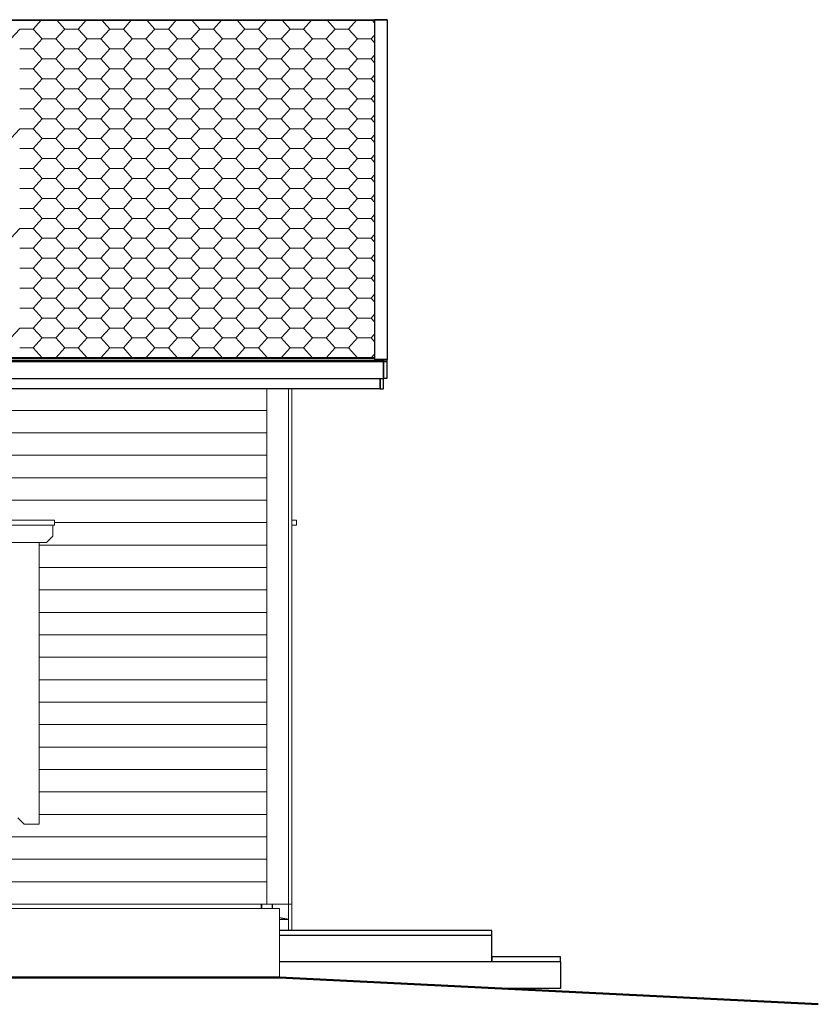
# Model space of a CAD drawing. Units: millimetres. Extents: x 27 to 657, y 2 to 298.
# Drawn here: x 245 to 290, y 69 to 124 of the extents above; entities that cross this region are included whole.
import ezdxf

# ---------------------------------------------------------------- set-up
doc = ezdxf.new("R2010")
doc.units = ezdxf.units.MM
doc.header["$MEASUREMENT"] = 0
doc.linetypes.add('Yhtenäinen', pattern=[0])
for name, color, linetype, lineweight, true_color in [('Katon muotoviivat', 7, 'Continuous', 35, 0x000000), ('Katon täyttökuviot', 7, 'Continuous', 35, 0x000000), ('Lattian ääriviivat', 7, 'Continuous', 35, 0x000000), ('Leikkaava maastoviiva', 7, 'Continuous', 35, 0x000000), ('Nurkkalaudat', 7, 'Continuous', 35, 0x000000), ('Ovet', 7, 'Continuous', 35, 0x000000), ('Piirtäminen_ viivat', 7, 'Continuous', 35, 0x000000), ('Seinän runkoviivat', 7, 'Continuous', 35, 0x000000), ('Seinän täyttökuviot', 7, 'Continuous', 35, 0x000000), ('Sisäkaton ääriviivat', 7, 'Continuous', 35, 0x000000), ('Ulkopinta', 7, 'Continuous', 35, 0x000000), ('Vasat', 7, 'Continuous', 35, 0x000000)]:
    doc.layers.add(name, color=color, linetype=linetype, lineweight=lineweight, true_color=true_color)

# ---------------------------------------------------------------- blocks, each defined once
blk = doc.blocks.new('MACRO_6_27df3351-17ef-4ef3-942d-4971a6fbf10e')
at = {"layer": 'Katon muotoviivat', "color": 0, "linetype": 'Yhtenäinen', "lineweight": 25, "ltscale": 1.016}
for p, q in [((777, 5007.5), (-19231, 5007.5)), ((-19231, 5007.5), (777, 5007.5)), ((777, 3127.2), (-19231, 3127.2)), ((777, 3122.5), (-19231, 3122.5))]:
    blk.add_line(p, q, dxfattribs=at)
at = {"layer": 'Katon täyttökuviot', "color": 0, "linetype": 'Yhtenäinen', "lineweight": 18}
for p, q in [((-1079.9, 5007.5), (-1124.1, 4958.7)), ((-992.6, 5007.5), (-948.4, 4958.7)), ((-829, 5007.5), (-873.2, 4958.7)), ((-741.7, 5007.5), (-697.5, 4958.7)), ((-578.1, 5007.5), (-622.2, 4958.7)), ((-490.8, 5007.5), (-446.6, 4958.7)), ((-327.1, 5007.5), (-371.3, 4958.7)), ((-239.9, 5007.5), (-195.7, 4958.7)), ((-76.2, 5007.5), (-120.4, 4958.7)), ((11.1, 5007.5), (55.2, 4958.7)), ((174.7, 5007.5), (130.5, 4958.7)), ((262, 5007.5), (306.2, 4958.7)), ((425.6, 5007.5), (381.4, 4958.7)), ((512.9, 5007.5), (557.1, 4958.7)), ((676.5, 5007.5), (632.4, 4958.7)), ((763.8, 5007.5), (777, 4992.9)), ((-1199.4, 4958.7), (-1249.5, 4903.2)), ((-1124.1, 4958.7), (-1199.4, 4958.7)), ((-1073.9, 4903.2), (-1124.1, 4958.7)), ((-948.4, 4958.7), (-998.6, 4903.2)), ((-873.2, 4958.7), (-948.4, 4958.7)), ((-823, 4903.2), (-873.2, 4958.7)), ((-697.5, 4958.7), (-747.7, 4903.2)), ((-622.2, 4958.7), (-697.5, 4958.7)), ((-572.1, 4903.2), (-622.2, 4958.7)), ((-446.6, 4958.7), (-496.8, 4903.2)), ((-371.3, 4958.7), (-446.6, 4958.7)), ((-321.1, 4903.2), (-371.3, 4958.7)), ((-195.7, 4958.7), (-245.9, 4903.2)), ((-120.4, 4958.7), (-195.7, 4958.7)), ((-70.2, 4903.2), (-120.4, 4958.7)), ((55.2, 4958.7), (5.1, 4903.2)), ((130.5, 4958.7), (55.2, 4958.7)), ((180.7, 4903.2), (130.5, 4958.7)), ((306.2, 4958.7), (256, 4903.2)), ((381.4, 4958.7), (306.2, 4958.7)), ((431.6, 4903.2), (381.4, 4958.7)), ((557.1, 4958.7), (506.9, 4903.2)), ((632.4, 4958.7), (557.1, 4958.7)), ((682.5, 4903.2), (632.4, 4958.7)), ((-1073.9, 4903.2), (-1124.1, 4847.7)), ((-998.6, 4903.2), (-1073.9, 4903.2)), ((-998.6, 4903.2), (-948.4, 4847.7)), ((-823, 4903.2), (-873.2, 4847.7)), ((-747.7, 4903.2), (-823, 4903.2)), ((-747.7, 4903.2), (-697.5, 4847.7)), ((-572.1, 4903.2), (-622.2, 4847.7)), ((-496.8, 4903.2), (-572.1, 4903.2)), ((-496.8, 4903.2), (-446.6, 4847.7)), ((-321.1, 4903.2), (-371.3, 4847.7)), ((-245.9, 4903.2), (-321.1, 4903.2)), ((-245.9, 4903.2), (-195.7, 4847.7)), ((-70.2, 4903.2), (-120.4, 4847.7)), ((5.1, 4903.2), (-70.2, 4903.2)), ((5.1, 4903.2), (55.2, 4847.7)), ((180.7, 4903.2), (130.5, 4847.7)), ((256, 4903.2), (180.7, 4903.2)), ((256, 4903.2), (306.2, 4847.7)), ((431.6, 4903.2), (381.4, 4847.7)), ((506.9, 4903.2), (431.6, 4903.2)), ((506.9, 4903.2), (557.1, 4847.7)), ((682.5, 4903.2), (632.4, 4847.7)), ((757.8, 4903.2), (682.5, 4903.2)), ((777, 4924.4), (757.8, 4903.2)), ((757.8, 4903.2), (777, 4881.9)), ((-1124.1, 4847.7), (-1199.4, 4847.7)), ((-1073.9, 4792.2), (-1124.1, 4847.7)), ((-948.4, 4847.7), (-998.6, 4792.2)), ((-873.2, 4847.7), (-948.4, 4847.7)), ((-823, 4792.2), (-873.2, 4847.7)), ((-697.5, 4847.7), (-747.7, 4792.2)), ((-622.2, 4847.7), (-697.5, 4847.7)), ((-572.1, 4792.2), (-622.2, 4847.7)), ((-446.6, 4847.7), (-496.8, 4792.2)), ((-371.3, 4847.7), (-446.6, 4847.7)), ((-321.1, 4792.2), (-371.3, 4847.7)), ((-195.7, 4847.7), (-245.9, 4792.2)), ((-120.4, 4847.7), (-195.7, 4847.7)), ((-70.2, 4792.2), (-120.4, 4847.7)), ((55.2, 4847.7), (5.1, 4792.2)), ((130.5, 4847.7), (55.2, 4847.7)), ((180.7, 4792.2), (130.5, 4847.7)), ((306.2, 4847.7), (256, 4792.2)), ((381.4, 4847.7), (306.2, 4847.7)), ((431.6, 4792.2), (381.4, 4847.7)), ((557.1, 4847.7), (506.9, 4792.2)), ((632.4, 4847.7), (557.1, 4847.7)), ((682.5, 4792.2), (632.4, 4847.7)), ((-1073.9, 4792.2), (-1124.1, 4736.7)), ((-998.6, 4792.2), (-1073.9, 4792.2)), ((-998.6, 4792.2), (-948.4, 4736.7)), ((-823, 4792.2), (-873.2, 4736.7)), ((-747.7, 4792.2), (-823, 4792.2)), ((-747.7, 4792.2), (-697.5, 4736.7)), ((-572.1, 4792.2), (-622.2, 4736.7)), ((-496.8, 4792.2), (-572.1, 4792.2)), ((-496.8, 4792.2), (-446.6, 4736.7)), ((-321.1, 4792.2), (-371.3, 4736.7)), ((-245.9, 4792.2), (-321.1, 4792.2)), ((-245.9, 4792.2), (-195.7, 4736.7)), ((-70.2, 4792.2), (-120.4, 4736.7)), ((5.1, 4792.2), (-70.2, 4792.2)), ((5.1, 4792.2), (55.2, 4736.7)), ((180.7, 4792.2), (130.5, 4736.7)), ((256, 4792.2), (180.7, 4792.2)), ((256, 4792.2), (306.2, 4736.7)), ((431.6, 4792.2), (381.4, 4736.7)), ((506.9, 4792.2), (431.6, 4792.2)), ((506.9, 4792.2), (557.1, 4736.7)), ((682.5, 4792.2), (632.4, 4736.7)), ((757.8, 4792.2), (682.5, 4792.2)), ((777, 4813.4), (757.8, 4792.2)), ((757.8, 4792.2), (777, 4771)), ((-1124.1, 4736.7), (-1199.4, 4736.7)), ((-1073.9, 4681.2), (-1124.1, 4736.7)), ((-948.4, 4736.7), (-998.6, 4681.2)), ((-873.2, 4736.7), (-948.4, 4736.7)), ((-823, 4681.2), (-873.2, 4736.7)), ((-697.5, 4736.7), (-747.7, 4681.2)), ((-622.2, 4736.7), (-697.5, 4736.7)), ((-572.1, 4681.2), (-622.2, 4736.7)), ((-446.6, 4736.7), (-496.8, 4681.2)), ((-371.3, 4736.7), (-446.6, 4736.7)), ((-321.1, 4681.2), (-371.3, 4736.7)), ((-195.7, 4736.7), (-245.9, 4681.2)), ((-120.4, 4736.7), (-195.7, 4736.7)), ((-70.2, 4681.2), (-120.4, 4736.7)), ((55.2, 4736.7), (5.1, 4681.2)), ((130.5, 4736.7), (55.2, 4736.7)), ((180.7, 4681.2), (130.5, 4736.7)), ((306.2, 4736.7), (256, 4681.2)), ((381.4, 4736.7), (306.2, 4736.7)), ((431.6, 4681.2), (381.4, 4736.7)), ((557.1, 4736.7), (506.9, 4681.2)), ((632.4, 4736.7), (557.1, 4736.7)), ((682.5, 4681.2), (632.4, 4736.7)), ((-1073.9, 4681.2), (-1124.1, 4625.7)), ((-998.6, 4681.2), (-1073.9, 4681.2)), ((-998.6, 4681.2), (-948.4, 4625.7)), ((-823, 4681.2), (-873.2, 4625.7)), ((-747.7, 4681.2), (-823, 4681.2)), ((-747.7, 4681.2), (-697.5, 4625.7)), ((-572.1, 4681.2), (-622.2, 4625.7)), ((-496.8, 4681.2), (-572.1, 4681.2)), ((-496.8, 4681.2), (-446.6, 4625.7)), ((-321.1, 4681.2), (-371.3, 4625.7)), ((-245.9, 4681.2), (-321.1, 4681.2)), ((-245.9, 4681.2), (-195.7, 4625.7)), ((-70.2, 4681.2), (-120.4, 4625.7)), ((5.1, 4681.2), (-70.2, 4681.2)), ((5.1, 4681.2), (55.2, 4625.7)), ((180.7, 4681.2), (130.5, 4625.7)), ((256, 4681.2), (180.7, 4681.2)), ((256, 4681.2), (306.2, 4625.7)), ((431.6, 4681.2), (381.4, 4625.7)), ((506.9, 4681.2), (431.6, 4681.2)), ((506.9, 4681.2), (557.1, 4625.7)), ((682.5, 4681.2), (632.4, 4625.7)), ((757.8, 4681.2), (682.5, 4681.2)), ((777, 4702.4), (757.8, 4681.2)), ((757.8, 4681.2), (777, 4660)), ((-1124.1, 4625.7), (-1199.4, 4625.7)), ((-1073.9, 4570.2), (-1124.1, 4625.7)), ((-948.4, 4625.7), (-998.6, 4570.2)), ((-873.2, 4625.7), (-948.4, 4625.7)), ((-823, 4570.2), (-873.2, 4625.7)), ((-697.5, 4625.7), (-747.7, 4570.2)), ((-622.2, 4625.7), (-697.5, 4625.7)), ((-572.1, 4570.2), (-622.2, 4625.7)), ((-446.6, 4625.7), (-496.8, 4570.2)), ((-371.3, 4625.7), (-446.6, 4625.7)), ((-321.1, 4570.2), (-371.3, 4625.7)), ((-195.7, 4625.7), (-245.9, 4570.2)), ((-120.4, 4625.7), (-195.7, 4625.7)), ((-70.2, 4570.2), (-120.4, 4625.7)), ((55.2, 4625.7), (5.1, 4570.2)), ((130.5, 4625.7), (55.2, 4625.7)), ((180.7, 4570.2), (130.5, 4625.7)), ((306.2, 4625.7), (256, 4570.2)), ((381.4, 4625.7), (306.2, 4625.7)), ((431.6, 4570.2), (381.4, 4625.7)), ((557.1, 4625.7), (506.9, 4570.2)), ((632.4, 4625.7), (557.1, 4625.7)), ((682.5, 4570.2), (632.4, 4625.7)), ((-1073.9, 4570.2), (-1124.1, 4514.7)), ((-998.6, 4570.2), (-1073.9, 4570.2)), ((-998.6, 4570.2), (-948.4, 4514.7)), ((-823, 4570.2), (-873.2, 4514.7)), ((-747.7, 4570.2), (-823, 4570.2)), ((-747.7, 4570.2), (-697.5, 4514.7)), ((-572.1, 4570.2), (-622.2, 4514.7)), ((-496.8, 4570.2), (-572.1, 4570.2)), ((-496.8, 4570.2), (-446.6, 4514.7)), ((-321.1, 4570.2), (-371.3, 4514.7)), ((-245.9, 4570.2), (-321.1, 4570.2)), ((-245.9, 4570.2), (-195.7, 4514.7)), ((-70.2, 4570.2), (-120.4, 4514.7)), ((5.1, 4570.2), (-70.2, 4570.2)), ((5.1, 4570.2), (55.2, 4514.7)), ((180.7, 4570.2), (130.5, 4514.7)), ((256, 4570.2), (180.7, 4570.2)), ((256, 4570.2), (306.2, 4514.7)), ((431.6, 4570.2), (381.4, 4514.7)), ((506.9, 4570.2), (431.6, 4570.2)), ((506.9, 4570.2), (557.1, 4514.7)), ((682.5, 4570.2), (632.4, 4514.7)), ((757.8, 4570.2), (682.5, 4570.2)), ((777, 4591.4), (757.8, 4570.2)), ((757.8, 4570.2), (777, 4549)), ((-1124.1, 4514.7), (-1199.4, 4514.7)), ((-1073.9, 4459.2), (-1124.1, 4514.7)), ((-948.4, 4514.7), (-998.6, 4459.2)), ((-873.2, 4514.7), (-948.4, 4514.7)), ((-823, 4459.2), (-873.2, 4514.7)), ((-697.5, 4514.7), (-747.7, 4459.2)), ((-622.2, 4514.7), (-697.5, 4514.7)), ((-572.1, 4459.2), (-622.2, 4514.7)), ((-446.6, 4514.7), (-496.8, 4459.2)), ((-371.3, 4514.7), (-446.6, 4514.7)), ((-321.1, 4459.2), (-371.3, 4514.7)), ((-195.7, 4514.7), (-245.9, 4459.2)), ((-120.4, 4514.7), (-195.7, 4514.7)), ((-70.2, 4459.2), (-120.4, 4514.7)), ((55.2, 4514.7), (5.1, 4459.2)), ((130.5, 4514.7), (55.2, 4514.7)), ((180.7, 4459.2), (130.5, 4514.7)), ((306.2, 4514.7), (256, 4459.2)), ((381.4, 4514.7), (306.2, 4514.7)), ((431.6, 4459.2), (381.4, 4514.7)), ((557.1, 4514.7), (506.9, 4459.2)), ((632.4, 4514.7), (557.1, 4514.7)), ((682.5, 4459.2), (632.4, 4514.7)), ((-1073.9, 4459.2), (-1124.1, 4403.7)), ((-998.6, 4459.2), (-1073.9, 4459.2)), ((-998.6, 4459.2), (-948.4, 4403.7)), ((-823, 4459.2), (-873.2, 4403.7)), ((-747.7, 4459.2), (-823, 4459.2)), ((-747.7, 4459.2), (-697.5, 4403.7)), ((-572.1, 4459.2), (-622.2, 4403.7)), ((-496.8, 4459.2), (-572.1, 4459.2)), ((-496.8, 4459.2), (-446.6, 4403.7)), ((-321.1, 4459.2), (-371.3, 4403.7)), ((-245.9, 4459.2), (-321.1, 4459.2)), ((-245.9, 4459.2), (-195.7, 4403.7)), ((-70.2, 4459.2), (-120.4, 4403.7)), ((5.1, 4459.2), (-70.2, 4459.2)), ((5.1, 4459.2), (55.2, 4403.7)), ((180.7, 4459.2), (130.5, 4403.7)), ((256, 4459.2), (180.7, 4459.2)), ((256, 4459.2), (306.2, 4403.7)), ((431.6, 4459.2), (381.4, 4403.7)), ((506.9, 4459.2), (431.6, 4459.2)), ((506.9, 4459.2), (557.1, 4403.7)), ((682.5, 4459.2), (632.4, 4403.7)), ((757.8, 4459.2), (682.5, 4459.2)), ((777, 4480.4), (757.8, 4459.2)), ((757.8, 4459.2), (777, 4438)), ((-1199.4, 4403.7), (-1249.5, 4348.2)), ((-1124.1, 4403.7), (-1199.4, 4403.7)), ((-1073.9, 4348.2), (-1124.1, 4403.7)), ((-948.4, 4403.7), (-998.6, 4348.2)), ((-873.2, 4403.7), (-948.4, 4403.7)), ((-823, 4348.2), (-873.2, 4403.7)), ((-697.5, 4403.7), (-747.7, 4348.2)), ((-622.2, 4403.7), (-697.5, 4403.7)), ((-572.1, 4348.2), (-622.2, 4403.7)), ((-446.6, 4403.7), (-496.8, 4348.2)), ((-371.3, 4403.7), (-446.6, 4403.7)), ((-321.1, 4348.2), (-371.3, 4403.7)), ((-195.7, 4403.7), (-245.9, 4348.2)), ((-120.4, 4403.7), (-195.7, 4403.7)), ((-70.2, 4348.2), (-120.4, 4403.7)), ((55.2, 4403.7), (5.1, 4348.2)), ((130.5, 4403.7), (55.2, 4403.7)), ((180.7, 4348.2), (130.5, 4403.7)), ((306.2, 4403.7), (256, 4348.2)), ((381.4, 4403.7), (306.2, 4403.7)), ((431.6, 4348.2), (381.4, 4403.7)), ((557.1, 4403.7), (506.9, 4348.2)), ((632.4, 4403.7), (557.1, 4403.7)), ((682.5, 4348.2), (632.4, 4403.7)), ((-1073.9, 4348.2), (-1124.1, 4292.7)), ((-998.6, 4348.2), (-1073.9, 4348.2)), ((-998.6, 4348.2), (-948.4, 4292.7)), ((-823, 4348.2), (-873.2, 4292.7)), ((-747.7, 4348.2), (-823, 4348.2)), ((-747.7, 4348.2), (-697.5, 4292.7)), ((-572.1, 4348.2), (-622.2, 4292.7)), ((-496.8, 4348.2), (-572.1, 4348.2)), ((-496.8, 4348.2), (-446.6, 4292.7)), ((-321.1, 4348.2), (-371.3, 4292.7)), ((-245.9, 4348.2), (-321.1, 4348.2)), ((-245.9, 4348.2), (-195.7, 4292.7)), ((-70.2, 4348.2), (-120.4, 4292.7)), ((5.1, 4348.2), (-70.2, 4348.2)), ((5.1, 4348.2), (55.2, 4292.7)), ((180.7, 4348.2), (130.5, 4292.7)), ((256, 4348.2), (180.7, 4348.2)), ((256, 4348.2), (306.2, 4292.7)), ((431.6, 4348.2), (381.4, 4292.7)), ((506.9, 4348.2), (431.6, 4348.2)), ((506.9, 4348.2), (557.1, 4292.7)), ((682.5, 4348.2), (632.4, 4292.7)), ((757.8, 4348.2), (682.5, 4348.2)), ((777, 4369.4), (757.8, 4348.2)), ((757.8, 4348.2), (777, 4327)), ((-1124.1, 4292.7), (-1199.4, 4292.7)), ((-1073.9, 4237.2), (-1124.1, 4292.7)), ((-948.4, 4292.7), (-998.6, 4237.2)), ((-873.2, 4292.7), (-948.4, 4292.7)), ((-823, 4237.2), (-873.2, 4292.7)), ((-697.5, 4292.7), (-747.7, 4237.2)), ((-622.2, 4292.7), (-697.5, 4292.7)), ((-572.1, 4237.2), (-622.2, 4292.7)), ((-446.6, 4292.7), (-496.8, 4237.2)), ((-371.3, 4292.7), (-446.6, 4292.7)), ((-321.1, 4237.2), (-371.3, 4292.7)), ((-195.7, 4292.7), (-245.9, 4237.2)), ((-120.4, 4292.7), (-195.7, 4292.7)), ((-70.2, 4237.2), (-120.4, 4292.7)), ((55.2, 4292.7), (5.1, 4237.2)), ((130.5, 4292.7), (55.2, 4292.7)), ((180.7, 4237.2), (130.5, 4292.7)), ((306.2, 4292.7), (256, 4237.2)), ((381.4, 4292.7), (306.2, 4292.7)), ((431.6, 4237.2), (381.4, 4292.7)), ((557.1, 4292.7), (506.9, 4237.2)), ((632.4, 4292.7), (557.1, 4292.7)), ((682.5, 4237.2), (632.4, 4292.7)), ((-1073.9, 4237.2), (-1124.1, 4181.7)), ((-998.6, 4237.2), (-1073.9, 4237.2)), ((-998.6, 4237.2), (-948.4, 4181.7)), ((-823, 4237.2), (-873.2, 4181.7)), ((-747.7, 4237.2), (-823, 4237.2)), ((-747.7, 4237.2), (-697.5, 4181.7)), ((-572.1, 4237.2), (-622.2, 4181.7)), ((-496.8, 4237.2), (-572.1, 4237.2)), ((-496.8, 4237.2), (-446.6, 4181.7)), ((-321.1, 4237.2), (-371.3, 4181.7)), ((-245.9, 4237.2), (-321.1, 4237.2)), ((-245.9, 4237.2), (-195.7, 4181.7)), ((-70.2, 4237.2), (-120.4, 4181.7)), ((5.1, 4237.2), (-70.2, 4237.2)), ((5.1, 4237.2), (55.2, 4181.7)), ((180.7, 4237.2), (130.5, 4181.7)), ((256, 4237.2), (180.7, 4237.2)), ((256, 4237.2), (306.2, 4181.7)), ((431.6, 4237.2), (381.4, 4181.7)), ((506.9, 4237.2), (431.6, 4237.2)), ((506.9, 4237.2), (557.1, 4181.7)), ((682.5, 4237.2), (632.4, 4181.7)), ((757.8, 4237.2), (682.5, 4237.2)), ((777, 4258.4), (757.8, 4237.2)), ((757.8, 4237.2), (777, 4216)), ((-1124.1, 4181.7), (-1199.4, 4181.7)), ((-1073.9, 4126.2), (-1124.1, 4181.7)), ((-948.4, 4181.7), (-998.6, 4126.2)), ((-873.2, 4181.7), (-948.4, 4181.7)), ((-823, 4126.2), (-873.2, 4181.7)), ((-697.5, 4181.7), (-747.7, 4126.2)), ((-622.2, 4181.7), (-697.5, 4181.7)), ((-572.1, 4126.2), (-622.2, 4181.7)), ((-446.6, 4181.7), (-496.8, 4126.2)), ((-371.3, 4181.7), (-446.6, 4181.7)), ((-321.1, 4126.2), (-371.3, 4181.7)), ((-195.7, 4181.7), (-245.9, 4126.2)), ((-120.4, 4181.7), (-195.7, 4181.7)), ((-70.2, 4126.2), (-120.4, 4181.7)), ((55.2, 4181.7), (5.1, 4126.2)), ((130.5, 4181.7), (55.2, 4181.7)), ((180.7, 4126.2), (130.5, 4181.7)), ((306.2, 4181.7), (256, 4126.2)), ((381.4, 4181.7), (306.2, 4181.7)), ((431.6, 4126.2), (381.4, 4181.7)), ((557.1, 4181.7), (506.9, 4126.2)), ((632.4, 4181.7), (557.1, 4181.7)), ((682.5, 4126.2), (632.4, 4181.7)), ((-1073.9, 4126.2), (-1124.1, 4070.7)), ((-998.6, 4126.2), (-1073.9, 4126.2)), ((-998.6, 4126.2), (-948.4, 4070.7)), ((-823, 4126.2), (-873.2, 4070.7)), ((-747.7, 4126.2), (-823, 4126.2)), ((-747.7, 4126.2), (-697.5, 4070.7)), ((-572.1, 4126.2), (-622.2, 4070.7)), ((-496.8, 4126.2), (-572.1, 4126.2)), ((-496.8, 4126.2), (-446.6, 4070.7)), ((-321.1, 4126.2), (-371.3, 4070.7)), ((-245.9, 4126.2), (-321.1, 4126.2)), ((-245.9, 4126.2), (-195.7, 4070.7)), ((-70.2, 4126.2), (-120.4, 4070.7)), ((5.1, 4126.2), (-70.2, 4126.2)), ((5.1, 4126.2), (55.2, 4070.7)), ((180.7, 4126.2), (130.5, 4070.7)), ((256, 4126.2), (180.7, 4126.2)), ((256, 4126.2), (306.2, 4070.7)), ((431.6, 4126.2), (381.4, 4070.7)), ((506.9, 4126.2), (431.6, 4126.2)), ((506.9, 4126.2), (557.1, 4070.7)), ((682.5, 4126.2), (632.4, 4070.7)), ((757.8, 4126.2), (682.5, 4126.2)), ((777, 4147.4), (757.8, 4126.2)), ((757.8, 4126.2), (777, 4105)), ((-1124.1, 4070.7), (-1199.4, 4070.7)), ((-1073.9, 4015.2), (-1124.1, 4070.7)), ((-948.4, 4070.7), (-998.6, 4015.2)), ((-873.2, 4070.7), (-948.4, 4070.7)), ((-823, 4015.2), (-873.2, 4070.7)), ((-697.5, 4070.7), (-747.7, 4015.2)), ((-622.2, 4070.7), (-697.5, 4070.7)), ((-572.1, 4015.2), (-622.2, 4070.7)), ((-446.6, 4070.7), (-496.8, 4015.2)), ((-371.3, 4070.7), (-446.6, 4070.7)), ((-321.1, 4015.2), (-371.3, 4070.7)), ((-195.7, 4070.7), (-245.9, 4015.2)), ((-120.4, 4070.7), (-195.7, 4070.7)), ((-70.2, 4015.2), (-120.4, 4070.7)), ((55.2, 4070.7), (5.1, 4015.2)), ((130.5, 4070.7), (55.2, 4070.7)), ((180.7, 4015.2), (130.5, 4070.7)), ((306.2, 4070.7), (256, 4015.2)), ((381.4, 4070.7), (306.2, 4070.7)), ((431.6, 4015.2), (381.4, 4070.7)), ((557.1, 4070.7), (506.9, 4015.2)), ((632.4, 4070.7), (557.1, 4070.7)), ((682.5, 4015.2), (632.4, 4070.7)), ((-1073.9, 4015.2), (-1124.1, 3959.7)), ((-998.6, 4015.2), (-1073.9, 4015.2)), ((-998.6, 4015.2), (-948.4, 3959.7)), ((-823, 4015.2), (-873.2, 3959.7)), ((-747.7, 4015.2), (-823, 4015.2)), ((-747.7, 4015.2), (-697.5, 3959.7)), ((-572.1, 4015.2), (-622.2, 3959.7)), ((-496.8, 4015.2), (-572.1, 4015.2)), ((-496.8, 4015.2), (-446.6, 3959.7)), ((-321.1, 4015.2), (-371.3, 3959.7)), ((-245.9, 4015.2), (-321.1, 4015.2)), ((-245.9, 4015.2), (-195.7, 3959.7)), ((-70.2, 4015.2), (-120.4, 3959.7)), ((5.1, 4015.2), (-70.2, 4015.2)), ((5.1, 4015.2), (55.2, 3959.7)), ((180.7, 4015.2), (130.5, 3959.7)), ((256, 4015.2), (180.7, 4015.2)), ((256, 4015.2), (306.2, 3959.7)), ((431.6, 4015.2), (381.4, 3959.7)), ((506.9, 4015.2), (431.6, 4015.2)), ((506.9, 4015.2), (557.1, 3959.7)), ((682.5, 4015.2), (632.4, 3959.7)), ((757.8, 4015.2), (682.5, 4015.2)), ((777, 4036.4), (757.8, 4015.2)), ((757.8, 4015.2), (777, 3994)), ((-1124.1, 3959.7), (-1199.4, 3959.7)), ((-1073.9, 3904.2), (-1124.1, 3959.7)), ((-948.4, 3959.7), (-998.6, 3904.2)), ((-873.2, 3959.7), (-948.4, 3959.7)), ((-823, 3904.2), (-873.2, 3959.7)), ((-697.5, 3959.7), (-747.7, 3904.2)), ((-622.2, 3959.7), (-697.5, 3959.7)), ((-572.1, 3904.2), (-622.2, 3959.7)), ((-446.6, 3959.7), (-496.8, 3904.2)), ((-371.3, 3959.7), (-446.6, 3959.7)), ((-321.1, 3904.2), (-371.3, 3959.7)), ((-195.7, 3959.7), (-245.9, 3904.2)), ((-120.4, 3959.7), (-195.7, 3959.7)), ((-70.2, 3904.2), (-120.4, 3959.7)), ((55.2, 3959.7), (5.1, 3904.2)), ((130.5, 3959.7), (55.2, 3959.7)), ((180.7, 3904.2), (130.5, 3959.7)), ((306.2, 3959.7), (256, 3904.2)), ((381.4, 3959.7), (306.2, 3959.7)), ((431.6, 3904.2), (381.4, 3959.7)), ((557.1, 3959.7), (506.9, 3904.2)), ((632.4, 3959.7), (557.1, 3959.7)), ((682.5, 3904.2), (632.4, 3959.7)), ((-1073.9, 3904.2), (-1124.1, 3848.7)), ((-998.6, 3904.2), (-1073.9, 3904.2)), ((-998.6, 3904.2), (-948.4, 3848.7)), ((-823, 3904.2), (-873.2, 3848.7)), ((-747.7, 3904.2), (-823, 3904.2)), ((-747.7, 3904.2), (-697.5, 3848.7)), ((-572.1, 3904.2), (-622.2, 3848.7)), ((-496.8, 3904.2), (-572.1, 3904.2)), ((-496.8, 3904.2), (-446.6, 3848.7)), ((-321.1, 3904.2), (-371.3, 3848.7)), ((-245.9, 3904.2), (-321.1, 3904.2)), ((-245.9, 3904.2), (-195.7, 3848.7)), ((-70.2, 3904.2), (-120.4, 3848.7)), ((5.1, 3904.2), (-70.2, 3904.2)), ((5.1, 3904.2), (55.2, 3848.7)), ((180.7, 3904.2), (130.5, 3848.7)), ((256, 3904.2), (180.7, 3904.2)), ((256, 3904.2), (306.2, 3848.7)), ((431.6, 3904.2), (381.4, 3848.7)), ((506.9, 3904.2), (431.6, 3904.2)), ((506.9, 3904.2), (557.1, 3848.7)), ((682.5, 3904.2), (632.4, 3848.7)), ((757.8, 3904.2), (682.5, 3904.2)), ((777, 3925.4), (757.8, 3904.2)), ((757.8, 3904.2), (777, 3883)), ((-1199.4, 3848.7), (-1249.5, 3793.2)), ((-1124.1, 3848.7), (-1199.4, 3848.7)), ((-1073.9, 3793.2), (-1124.1, 3848.7)), ((-948.4, 3848.7), (-998.6, 3793.2)), ((-873.2, 3848.7), (-948.4, 3848.7)), ((-823, 3793.2), (-873.2, 3848.7)), ((-697.5, 3848.7), (-747.7, 3793.2)), ((-622.2, 3848.7), (-697.5, 3848.7)), ((-572.1, 3793.2), (-622.2, 3848.7)), ((-446.6, 3848.7), (-496.8, 3793.2)), ((-371.3, 3848.7), (-446.6, 3848.7)), ((-321.1, 3793.2), (-371.3, 3848.7)), ((-195.7, 3848.7), (-245.9, 3793.2)), ((-120.4, 3848.7), (-195.7, 3848.7)), ((-70.2, 3793.2), (-120.4, 3848.7)), ((55.2, 3848.7), (5.1, 3793.2)), ((130.5, 3848.7), (55.2, 3848.7)), ((180.7, 3793.2), (130.5, 3848.7)), ((306.2, 3848.7), (256, 3793.2)), ((381.4, 3848.7), (306.2, 3848.7)), ((431.6, 3793.2), (381.4, 3848.7)), ((557.1, 3848.7), (506.9, 3793.2)), ((632.4, 3848.7), (557.1, 3848.7)), ((682.5, 3793.2), (632.4, 3848.7)), ((-1073.9, 3793.2), (-1124.1, 3737.7)), ((-998.6, 3793.2), (-1073.9, 3793.2)), ((-998.6, 3793.2), (-948.4, 3737.7)), ((-823, 3793.2), (-873.2, 3737.7)), ((-747.7, 3793.2), (-823, 3793.2)), ((-747.7, 3793.2), (-697.5, 3737.7)), ((-572.1, 3793.2), (-622.2, 3737.7)), ((-496.8, 3793.2), (-572.1, 3793.2)), ((-496.8, 3793.2), (-446.6, 3737.7)), ((-321.1, 3793.2), (-371.3, 3737.7)), ((-245.9, 3793.2), (-321.1, 3793.2)), ((-245.9, 3793.2), (-195.7, 3737.7)), ((-70.2, 3793.2), (-120.4, 3737.7)), ((5.1, 3793.2), (-70.2, 3793.2)), ((5.1, 3793.2), (55.2, 3737.7)), ((180.7, 3793.2), (130.5, 3737.7)), ((256, 3793.2), (180.7, 3793.2)), ((256, 3793.2), (306.2, 3737.7)), ((431.6, 3793.2), (381.4, 3737.7)), ((506.9, 3793.2), (431.6, 3793.2)), ((506.9, 3793.2), (557.1, 3737.7)), ((682.5, 3793.2), (632.4, 3737.7)), ((757.8, 3793.2), (682.5, 3793.2)), ((777, 3814.4), (757.8, 3793.2)), ((757.8, 3793.2), (777, 3772)), ((-1124.1, 3737.7), (-1199.4, 3737.7)), ((-1073.9, 3682.2), (-1124.1, 3737.7)), ((-948.4, 3737.7), (-998.6, 3682.2)), ((-873.2, 3737.7), (-948.4, 3737.7)), ((-823, 3682.2), (-873.2, 3737.7)), ((-697.5, 3737.7), (-747.7, 3682.2)), ((-622.2, 3737.7), (-697.5, 3737.7)), ((-572.1, 3682.2), (-622.2, 3737.7)), ((-446.6, 3737.7), (-496.8, 3682.2)), ((-371.3, 3737.7), (-446.6, 3737.7)), ((-321.1, 3682.2), (-371.3, 3737.7)), ((-195.7, 3737.7), (-245.9, 3682.2)), ((-120.4, 3737.7), (-195.7, 3737.7)), ((-70.2, 3682.2), (-120.4, 3737.7)), ((55.2, 3737.7), (5.1, 3682.2)), ((130.5, 3737.7), (55.2, 3737.7)), ((180.7, 3682.2), (130.5, 3737.7)), ((306.2, 3737.7), (256, 3682.2)), ((381.4, 3737.7), (306.2, 3737.7)), ((431.6, 3682.2), (381.4, 3737.7)), ((557.1, 3737.7), (506.9, 3682.2)), ((632.4, 3737.7), (557.1, 3737.7)), ((682.5, 3682.2), (632.4, 3737.7)), ((-1073.9, 3682.2), (-1124.1, 3626.7)), ((-998.6, 3682.2), (-1073.9, 3682.2)), ((-998.6, 3682.2), (-948.4, 3626.7)), ((-823, 3682.2), (-873.2, 3626.7)), ((-747.7, 3682.2), (-823, 3682.2)), ((-747.7, 3682.2), (-697.5, 3626.7)), ((-572.1, 3682.2), (-622.2, 3626.7)), ((-496.8, 3682.2), (-572.1, 3682.2)), ((-496.8, 3682.2), (-446.6, 3626.7)), ((-321.1, 3682.2), (-371.3, 3626.7)), ((-245.9, 3682.2), (-321.1, 3682.2)), ((-245.9, 3682.2), (-195.7, 3626.7)), ((-70.2, 3682.2), (-120.4, 3626.7)), ((5.1, 3682.2), (-70.2, 3682.2)), ((5.1, 3682.2), (55.2, 3626.7)), ((180.7, 3682.2), (130.5, 3626.7)), ((256, 3682.2), (180.7, 3682.2)), ((256, 3682.2), (306.2, 3626.7)), ((431.6, 3682.2), (381.4, 3626.7)), ((506.9, 3682.2), (431.6, 3682.2)), ((506.9, 3682.2), (557.1, 3626.7)), ((682.5, 3682.2), (632.4, 3626.7)), ((757.8, 3682.2), (682.5, 3682.2)), ((777, 3703.4), (757.8, 3682.2)), ((757.8, 3682.2), (777, 3661)), ((-1124.1, 3626.7), (-1199.4, 3626.7)), ((-1073.9, 3571.2), (-1124.1, 3626.7)), ((-948.4, 3626.7), (-998.6, 3571.2)), ((-873.2, 3626.7), (-948.4, 3626.7)), ((-823, 3571.2), (-873.2, 3626.7)), ((-697.5, 3626.7), (-747.7, 3571.2)), ((-622.2, 3626.7), (-697.5, 3626.7)), ((-572.1, 3571.2), (-622.2, 3626.7)), ((-446.6, 3626.7), (-496.8, 3571.2)), ((-371.3, 3626.7), (-446.6, 3626.7)), ((-321.1, 3571.2), (-371.3, 3626.7)), ((-195.7, 3626.7), (-245.9, 3571.2)), ((-120.4, 3626.7), (-195.7, 3626.7)), ((-70.2, 3571.2), (-120.4, 3626.7)), ((55.2, 3626.7), (5.1, 3571.2)), ((130.5, 3626.7), (55.2, 3626.7)), ((180.7, 3571.2), (130.5, 3626.7)), ((306.2, 3626.7), (256, 3571.2)), ((381.4, 3626.7), (306.2, 3626.7)), ((431.6, 3571.2), (381.4, 3626.7)), ((557.1, 3626.7), (506.9, 3571.2)), ((632.4, 3626.7), (557.1, 3626.7)), ((682.5, 3571.2), (632.4, 3626.7)), ((-1073.9, 3571.2), (-1124.1, 3515.7)), ((-998.6, 3571.2), (-1073.9, 3571.2)), ((-998.6, 3571.2), (-948.4, 3515.7)), ((-823, 3571.2), (-873.2, 3515.7)), ((-747.7, 3571.2), (-823, 3571.2)), ((-747.7, 3571.2), (-697.5, 3515.7)), ((-572.1, 3571.2), (-622.2, 3515.7)), ((-496.8, 3571.2), (-572.1, 3571.2)), ((-496.8, 3571.2), (-446.6, 3515.7)), ((-321.1, 3571.2), (-371.3, 3515.7)), ((-245.9, 3571.2), (-321.1, 3571.2)), ((-245.9, 3571.2), (-195.7, 3515.7)), ((-70.2, 3571.2), (-120.4, 3515.7)), ((5.1, 3571.2), (-70.2, 3571.2)), ((5.1, 3571.2), (55.2, 3515.7)), ((180.7, 3571.2), (130.5, 3515.7)), ((256, 3571.2), (180.7, 3571.2)), ((256, 3571.2), (306.2, 3515.7)), ((431.6, 3571.2), (381.4, 3515.7)), ((506.9, 3571.2), (431.6, 3571.2)), ((506.9, 3571.2), (557.1, 3515.7)), ((682.5, 3571.2), (632.4, 3515.7)), ((757.8, 3571.2), (682.5, 3571.2)), ((777, 3592.4), (757.8, 3571.2)), ((757.8, 3571.2), (777, 3550)), ((-1124.1, 3515.7), (-1199.4, 3515.7)), ((-1073.9, 3460.2), (-1124.1, 3515.7)), ((-948.4, 3515.7), (-998.6, 3460.2)), ((-873.2, 3515.7), (-948.4, 3515.7)), ((-823, 3460.2), (-873.2, 3515.7)), ((-697.5, 3515.7), (-747.7, 3460.2)), ((-622.2, 3515.7), (-697.5, 3515.7)), ((-572.1, 3460.2), (-622.2, 3515.7)), ((-446.6, 3515.7), (-496.8, 3460.2)), ((-371.3, 3515.7), (-446.6, 3515.7)), ((-321.1, 3460.2), (-371.3, 3515.7)), ((-195.7, 3515.7), (-245.9, 3460.2)), ((-120.4, 3515.7), (-195.7, 3515.7)), ((-70.2, 3460.2), (-120.4, 3515.7)), ((55.2, 3515.7), (5.1, 3460.2)), ((130.5, 3515.7), (55.2, 3515.7)), ((180.7, 3460.2), (130.5, 3515.7)), ((306.2, 3515.7), (256, 3460.2)), ((381.4, 3515.7), (306.2, 3515.7)), ((431.6, 3460.2), (381.4, 3515.7)), ((557.1, 3515.7), (506.9, 3460.2)), ((632.4, 3515.7), (557.1, 3515.7)), ((682.5, 3460.2), (632.4, 3515.7)), ((-1073.9, 3460.2), (-1124.1, 3404.7)), ((-998.6, 3460.2), (-1073.9, 3460.2)), ((-998.6, 3460.2), (-948.4, 3404.7)), ((-823, 3460.2), (-873.2, 3404.7)), ((-747.7, 3460.2), (-823, 3460.2)), ((-747.7, 3460.2), (-697.5, 3404.7)), ((-572.1, 3460.2), (-622.2, 3404.7)), ((-496.8, 3460.2), (-572.1, 3460.2)), ((-496.8, 3460.2), (-446.6, 3404.7)), ((-321.1, 3460.2), (-371.3, 3404.7)), ((-245.9, 3460.2), (-321.1, 3460.2)), ((-245.9, 3460.2), (-195.7, 3404.7)), ((-70.2, 3460.2), (-120.4, 3404.7)), ((5.1, 3460.2), (-70.2, 3460.2)), ((5.1, 3460.2), (55.2, 3404.7)), ((180.7, 3460.2), (130.5, 3404.7)), ((256, 3460.2), (180.7, 3460.2)), ((256, 3460.2), (306.2, 3404.7)), ((431.6, 3460.2), (381.4, 3404.7)), ((506.9, 3460.2), (431.6, 3460.2)), ((506.9, 3460.2), (557.1, 3404.7)), ((682.5, 3460.2), (632.4, 3404.7)), ((757.8, 3460.2), (682.5, 3460.2)), ((777, 3481.4), (757.8, 3460.2)), ((757.8, 3460.2), (777, 3439)), ((-1124.1, 3404.7), (-1199.4, 3404.7)), ((-1073.9, 3349.2), (-1124.1, 3404.7)), ((-948.4, 3404.7), (-998.6, 3349.2)), ((-873.2, 3404.7), (-948.4, 3404.7)), ((-823, 3349.2), (-873.2, 3404.7)), ((-697.5, 3404.7), (-747.7, 3349.2)), ((-622.2, 3404.7), (-697.5, 3404.7)), ((-572.1, 3349.2), (-622.2, 3404.7)), ((-446.6, 3404.7), (-496.8, 3349.2)), ((-371.3, 3404.7), (-446.6, 3404.7)), ((-321.1, 3349.2), (-371.3, 3404.7)), ((-195.7, 3404.7), (-245.9, 3349.2)), ((-120.4, 3404.7), (-195.7, 3404.7)), ((-70.2, 3349.2), (-120.4, 3404.7)), ((55.2, 3404.7), (5.1, 3349.2)), ((130.5, 3404.7), (55.2, 3404.7)), ((180.7, 3349.2), (130.5, 3404.7)), ((306.2, 3404.7), (256, 3349.2)), ((381.4, 3404.7), (306.2, 3404.7)), ((431.6, 3349.2), (381.4, 3404.7)), ((557.1, 3404.7), (506.9, 3349.2)), ((632.4, 3404.7), (557.1, 3404.7)), ((682.5, 3349.2), (632.4, 3404.7)), ((-1073.9, 3349.2), (-1124.1, 3293.7)), ((-998.6, 3349.2), (-1073.9, 3349.2)), ((-998.6, 3349.2), (-948.4, 3293.7)), ((-823, 3349.2), (-873.2, 3293.7)), ((-747.7, 3349.2), (-823, 3349.2)), ((-747.7, 3349.2), (-697.5, 3293.7)), ((-572.1, 3349.2), (-622.2, 3293.7)), ((-496.8, 3349.2), (-572.1, 3349.2)), ((-496.8, 3349.2), (-446.6, 3293.7)), ((-321.1, 3349.2), (-371.3, 3293.7)), ((-245.9, 3349.2), (-321.1, 3349.2)), ((-245.9, 3349.2), (-195.7, 3293.7)), ((-70.2, 3349.2), (-120.4, 3293.7)), ((5.1, 3349.2), (-70.2, 3349.2)), ((5.1, 3349.2), (55.2, 3293.7)), ((180.7, 3349.2), (130.5, 3293.7)), ((256, 3349.2), (180.7, 3349.2)), ((256, 3349.2), (306.2, 3293.7)), ((431.6, 3349.2), (381.4, 3293.7)), ((506.9, 3349.2), (431.6, 3349.2)), ((506.9, 3349.2), (557.1, 3293.7)), ((682.5, 3349.2), (632.4, 3293.7)), ((757.8, 3349.2), (682.5, 3349.2)), ((777, 3370.4), (757.8, 3349.2)), ((757.8, 3349.2), (777, 3328)), ((-1199.4, 3293.7), (-1249.5, 3238.2)), ((-1124.1, 3293.7), (-1199.4, 3293.7)), ((-1073.9, 3238.2), (-1124.1, 3293.7)), ((-948.4, 3293.7), (-998.6, 3238.2)), ((-873.2, 3293.7), (-948.4, 3293.7)), ((-823, 3238.2), (-873.2, 3293.7)), ((-697.5, 3293.7), (-747.7, 3238.2)), ((-622.2, 3293.7), (-697.5, 3293.7)), ((-572.1, 3238.2), (-622.2, 3293.7)), ((-446.6, 3293.7), (-496.8, 3238.2)), ((-371.3, 3293.7), (-446.6, 3293.7)), ((-321.1, 3238.2), (-371.3, 3293.7)), ((-195.7, 3293.7), (-245.9, 3238.2)), ((-120.4, 3293.7), (-195.7, 3293.7)), ((-70.2, 3238.2), (-120.4, 3293.7)), ((55.2, 3293.7), (5.1, 3238.2)), ((130.5, 3293.7), (55.2, 3293.7)), ((180.7, 3238.2), (130.5, 3293.7)), ((306.2, 3293.7), (256, 3238.2)), ((381.4, 3293.7), (306.2, 3293.7)), ((431.6, 3238.2), (381.4, 3293.7)), ((557.1, 3293.7), (506.9, 3238.2)), ((632.4, 3293.7), (557.1, 3293.7)), ((682.5, 3238.2), (632.4, 3293.7)), ((-1073.9, 3238.2), (-1124.1, 3182.7)), ((-998.6, 3238.2), (-1073.9, 3238.2)), ((-998.6, 3238.2), (-948.4, 3182.7)), ((-823, 3238.2), (-873.2, 3182.7)), ((-747.7, 3238.2), (-823, 3238.2)), ((-747.7, 3238.2), (-697.5, 3182.7)), ((-572.1, 3238.2), (-622.2, 3182.7)), ((-496.8, 3238.2), (-572.1, 3238.2)), ((-496.8, 3238.2), (-446.6, 3182.7)), ((-321.1, 3238.2), (-371.3, 3182.7)), ((-245.9, 3238.2), (-321.1, 3238.2)), ((-245.9, 3238.2), (-195.7, 3182.7)), ((-70.2, 3238.2), (-120.4, 3182.7)), ((5.1, 3238.2), (-70.2, 3238.2)), ((5.1, 3238.2), (55.2, 3182.7)), ((180.7, 3238.2), (130.5, 3182.7)), ((256, 3238.2), (180.7, 3238.2)), ((256, 3238.2), (306.2, 3182.7)), ((431.6, 3238.2), (381.4, 3182.7)), ((506.9, 3238.2), (431.6, 3238.2)), ((506.9, 3238.2), (557.1, 3182.7)), ((682.5, 3238.2), (632.4, 3182.7)), ((757.8, 3238.2), (682.5, 3238.2)), ((777, 3259.4), (757.8, 3238.2)), ((757.8, 3238.2), (777, 3217)), ((-1124.1, 3182.7), (-1199.4, 3182.7)), ((-1073.9, 3127.2), (-1124.1, 3182.7)), ((-948.4, 3182.7), (-998.6, 3127.2)), ((-873.2, 3182.7), (-948.4, 3182.7)), ((-823, 3127.2), (-873.2, 3182.7)), ((-697.5, 3182.7), (-747.7, 3127.2)), ((-622.2, 3182.7), (-697.5, 3182.7)), ((-572.1, 3127.2), (-622.2, 3182.7)), ((-446.6, 3182.7), (-496.8, 3127.2)), ((-371.3, 3182.7), (-446.6, 3182.7)), ((-321.1, 3127.2), (-371.3, 3182.7)), ((-195.7, 3182.7), (-245.9, 3127.2)), ((-120.4, 3182.7), (-195.7, 3182.7)), ((-70.2, 3127.2), (-120.4, 3182.7)), ((55.2, 3182.7), (5.1, 3127.2)), ((130.5, 3182.7), (55.2, 3182.7)), ((180.7, 3127.2), (130.5, 3182.7)), ((306.2, 3182.7), (256, 3127.2)), ((381.4, 3182.7), (306.2, 3182.7)), ((431.6, 3127.2), (381.4, 3182.7)), ((557.1, 3182.7), (506.9, 3127.2)), ((632.4, 3182.7), (557.1, 3182.7)), ((682.5, 3127.2), (632.4, 3182.7)), ((777, 3148.4), (757.8, 3127.2))]:
    blk.add_line(p, q, dxfattribs=at)
at = {"layer": 'Lattian ääriviivat', "color": 0, "linetype": 'Yhtenäinen', "lineweight": 25, "ltscale": 1.016}
for p, q in [((1429, -61), (248, -61)), ((1429, -89), (248, -89)), ((1429, -89), (248, -89)), ((1429, -89), (1429, -61)), ((1429, -237), (1429, -89)), ((1429, -209), (1429, -237)), ((1813, -209), (1429, -209)), ((1813, -237), (1813, -209)), ((1813, -237), (248, -237)), ((1429, -237), (248, -237)), ((1813, -237), (1429, -237)), ((1813, -237), (1813, -385)), ((1813, -385), (1494.9, -385))]:
    blk.add_line(p, q, dxfattribs=at)
at = {"layer": 'Nurkkalaudat', "color": 0, "linetype": 'Yhtenäinen', "lineweight": 18, "ltscale": 1.016}
for p, q in [((177, 2954.3), (177, 85)), ((297, 2954.3), (297, 85)), ((297, 85), (297, 2954.3)), ((317, 85), (317, 2954.3)), ((297, 85), (177, 85)), ((297, 85), (317, 85))]:
    blk.add_line(p, q, dxfattribs=at)
at = {"layer": 'Ovet', "color": 0, "linetype": 'Yhtenäinen', "lineweight": 18}
blk.add_line((207, 60), (207, 85), dxfattribs=at)
at = {"layer": 'Piirtäminen_ viivat', "color": 0, "linetype": 'Yhtenäinen', "lineweight": 13}
for p, q in [((-2595, 2223), (-1005, 2223)), ((-1005, 2195), (-2595, 2195)), ((-1015, 2195), (-1015, 2135)), ((-1005, 2223), (-1005, 2195)), ((317, 2223), (342, 2223)), ((317, 2195), (342, 2195)), ((342, 2195), (342, 2223)), ((-1050, 2100), (-2550, 2100)), ((-1210, 2100), (-1090, 2100)), ((-1090, 2100), (-1090, 530)), ((-1015, 2135), (-1050, 2100)), ((-1175, 530), (-1210, 565)), ((-1090, 530), (-1175, 530)), ((297, 85), (297, -60)), ((317, 85), (317, -60)), ((297, 1), (248, 11.5)), ((297, 0), (248, 10.5)), ((297, -60), (317, -60))]:
    blk.add_line(p, q, dxfattribs=at)
at = {"layer": 'Piirtäminen_ viivat', "color": 0, "linetype": 'Yhtenäinen', "lineweight": 25}
for p, q in [((207, 85), (207, 60)), ((297, 0), (248, 0))]:
    blk.add_line(p, q, dxfattribs=at)
at = {"layer": 'Seinän runkoviivat', "color": 0, "linetype": 'Yhtenäinen', "lineweight": 25, "ltscale": 1.016}
for p, q in [((148, 60), (148, 85)), ((148, 85), (148, 60)), ((148, 60), (148, 85))]:
    blk.add_line(p, q, dxfattribs=at)
at = {"layer": 'Seinän täyttökuviot', "color": 0, "linetype": 'Yhtenäinen', "lineweight": 9}
for p, q in [((177, 2835), (-6072, 2835)), ((177, 2710), (-6072, 2710)), ((177, 2585), (-6072, 2585)), ((177, 2460), (-6072, 2460)), ((177, 2335), (-6072, 2335)), ((177, 2210), (-1005, 2210)), ((177, 2085), (-1090, 2085)), ((177, 1960), (-1090, 1960)), ((177, 1835), (-1090, 1835)), ((177, 1710), (-1090, 1710)), ((177, 1585), (-1090, 1585)), ((177, 1460), (-1090, 1460)), ((177, 1335), (-1090, 1335)), ((177, 1210), (-1090, 1210)), ((177, 1085), (-1090, 1085)), ((177, 960), (-1090, 960)), ((177, 835), (-1090, 835)), ((177, 710), (-1090, 710)), ((177, 585), (-1090, 585)), ((177, 460), (-6072, 460)), ((177, 335), (-6072, 335)), ((177, 210), (-6072, 210))]:
    blk.add_line(p, q, dxfattribs=at)
at = {"layer": 'Sisäkaton ääriviivat', "color": 0, "linetype": 'Yhtenäinen', "lineweight": 25, "ltscale": 1.016}
for p, q in [((777, 3122.5), (-19231, 3122.5)), ((808, 3113.6), (808, 3117.1))]:
    blk.add_line(p, q, dxfattribs=at)
at = {"layer": 'Ulkopinta', "color": 0, "linetype": 'Yhtenäinen', "lineweight": 18, "ltscale": 1.016}
for p, q in [((248, 60), (-6102, 60)), ((177, 85), (-6072, 85)), ((248, 60), (248, -322.7)), ((248, -322.7), (248, 60))]:
    blk.add_line(p, q, dxfattribs=at)
at = {"layer": 'Vasat', "color": 0, "linetype": 'Yhtenäinen', "lineweight": 25, "ltscale": 1.016}
for p, q in [((847, 5010.7), (777, 5010.7)), ((777, 5010.7), (777, 3118.1)), ((777, 5010.7), (847, 5010.7)), ((847, 5010.7), (847, 3118.1)), ((-19281, 3113.6), (827, 3113.6)), ((-19281, 3107.6), (827, 3107.6)), ((847, 3118.1), (777, 3118.1)), ((777, 3118.1), (777, 3117.1)), ((777, 3117.1), (846, 3117.1)), ((827, 3107.6), (827, 3117.1)), ((827, 3113.6), (827, 3107.6)), ((827, 3107.6), (827, 3012.8)), ((827, 3107.6), (846, 3107.6)), ((827, 3012.8), (827, 3107.6)), ((846, 3117.1), (846, 3070.6)), ((846, 3107.6), (846, 3012.8)), ((847, 3070.6), (847, 3118.1)), ((846, 3070.6), (847, 3070.6)), ((-19281, 3012.8), (827, 3012.8)), ((808, 2954.3), (808, 3012.8)), ((808, 3012.8), (808, 2954.3)), ((846, 3012.8), (827, 3012.8)), ((827, 2954.3), (827, 3012.8)), ((808, 2954.3), (-19262, 2954.3)), ((808, 2954.3), (827, 2954.3))]:
    blk.add_line(p, q, dxfattribs=at)
blk = doc.blocks.new('LOCATION_ACTPROJ_FILE_view_dwgs_ELEV-CB.vxp_3_7e4793e6-aee1-4a79-9128-82f39d23953f')
at = {"layer": 'Leikkaava maastoviiva', "color": 0, "linetype": 'Yhtenäinen', "lineweight": 50}
blk.add_lwpolyline([(3248, -472.7), (248, -322.7), (-18682, -322.7), (-21682, -472.7)], dxfattribs=at)
at = {"color": 0}
blk.add_blockref('MACRO_6_27df3351-17ef-4ef3-942d-4971a6fbf10e', (0, 0), dxfattribs=at)

msp = doc.modelspace()

# ---------------------------------------------------------------- block references
at = {"color": 7, "xscale": 0.01, "yscale": 0.01}
msp.add_blockref('LOCATION_ACTPROJ_FILE_view_dwgs_ELEV-CB.vxp_3_7e4793e6-aee1-4a79-9128-82f39d23953f', (257.054, 73.81), dxfattribs=at)

doc.saveas('drawing.dxf')
